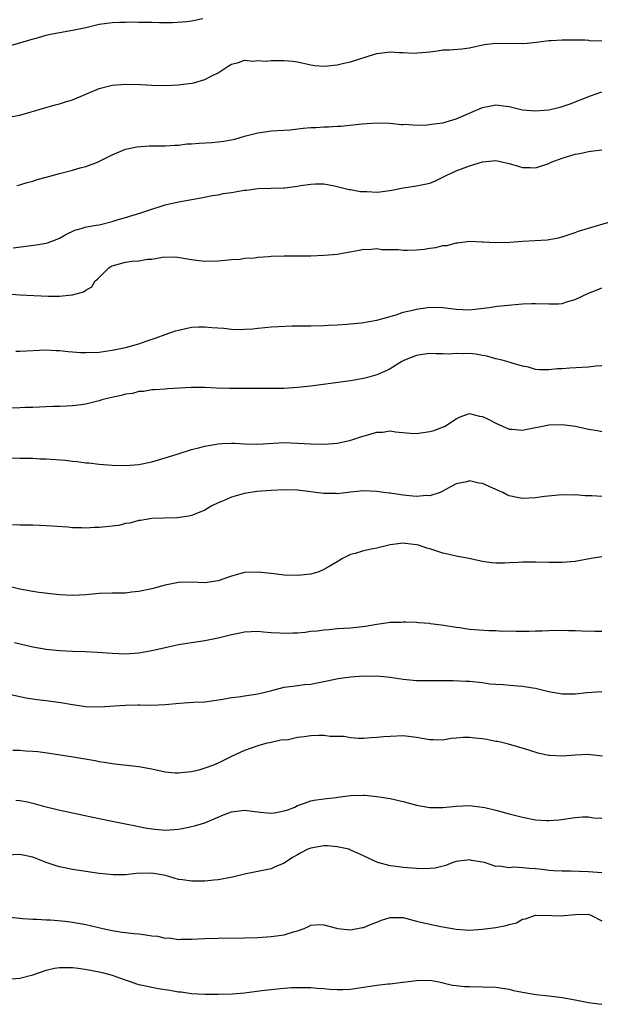
# Model space of a CAD drawing. Units: inches. Extents: x 2641205 to 2643000, y 1557000 to 1560000.
# Drawn here: x 2642171 to 2642259, y 1557004 to 1557153 of the extents above; entities that cross this region are included whole.
import ezdxf

# ---------------------------------------------------------------- set-up
doc = ezdxf.new("R2010")
doc.units = ezdxf.units.IN
doc.header["$MEASUREMENT"] = 0
doc.layers.add('LD26401557_2ft', color=33, linetype='Continuous')

msp = doc.modelspace()

# ---------------------------------------------------------------- linework, layer by layer
at = {"layer": 'LD26401557_2ft'}
for points, elevation in [([(2642169.41, 1557148.59), (2642171, 1557149.03), (2642172.51, 1557149.49), (2642173.85, 1557149.85), (2642175, 1557150.2), (2642175.64, 1557150.35), (2642177, 1557150.6), (2642179, 1557150.93), (2642181, 1557151.37), (2642183, 1557151.85), (2642185, 1557152.12), (2642186.16, 1557152.16), (2642187, 1557152.16), (2642188.2, 1557152.2), (2642189, 1557152.15), (2642190.18, 1557152.18), (2642191, 1557152.15), (2642192.13, 1557152.12), (2642193, 1557152.13), (2642194.11, 1557152.11), (2642196.25, 1557152.25), (2642197, 1557152.36), (2642198.71, 1557152.71)], 7862), ([(2642169.88, 1557137.88), (2642171, 1557138.09), (2642174.78, 1557139.22), (2642176.35, 1557139.65), (2642177, 1557139.79), (2642177.91, 1557140.09), (2642179, 1557140.39), (2642183, 1557142.12), (2642185, 1557142.62), (2642187, 1557142.77), (2642189.27, 1557142.73), (2642191, 1557142.64), (2642193, 1557142.6), (2642195, 1557142.68), (2642195.29, 1557142.71), (2642197.07, 1557142.93), (2642197.34, 1557143), (2642199, 1557143.49), (2642200.05, 1557144.05), (2642201, 1557144.49), (2642202.52, 1557145.48), (2642203, 1557145.81), (2642204.07, 1557146.07), (2642205, 1557146.41), (2642206.26, 1557146.26), (2642207, 1557146.36), (2642208.28, 1557146.28), (2642209, 1557146.34), (2642211, 1557146.36), (2642212.28, 1557146.28), (2642213, 1557146.15), (2642215, 1557145.71), (2642215.61, 1557145.61), (2642217, 1557145.5), (2642217.53, 1557145.53), (2642219, 1557145.71), (2642220.03, 1557145.97), (2642221, 1557146.18), (2642224.66, 1557147.34), (2642225, 1557147.41), (2642227, 1557147.68), (2642228.44, 1557147.56), (2642229, 1557147.59), (2642230.55, 1557147.45), (2642232.4, 1557147.6), (2642233, 1557147.69), (2642234.17, 1557147.83), (2642235, 1557147.95), (2642236.01, 1557147.99), (2642237.85, 1557148.15), (2642239, 1557148.29), (2642241.24, 1557148.76), (2642243, 1557149), (2642247, 1557148.92), (2642247.73, 1557149), (2642249.13, 1557149.13), (2642251, 1557149.37), (2642251.37, 1557149.37), (2642253, 1557149.48), (2642254.49, 1557149.51), (2642255, 1557149.48), (2642256.52, 1557149.48), (2642257, 1557149.42), (2642257.35, 1557149.35), (2642259, 1557149.4)], 7864), ([(2642170.55, 1557127.46), (2642171, 1557127.55), (2642172.11, 1557127.89), (2642173, 1557128.1), (2642173.65, 1557128.35), (2642175, 1557128.7), (2642177, 1557129.28), (2642179, 1557129.79), (2642180.12, 1557130.12), (2642181, 1557130.32), (2642182.76, 1557131), (2642184.27, 1557131.73), (2642185, 1557132.11), (2642187, 1557132.93), (2642188.71, 1557133.29), (2642190.55, 1557133.45), (2642193, 1557133.47), (2642194.44, 1557133.56), (2642195, 1557133.57), (2642196.27, 1557133.73), (2642197, 1557133.77), (2642198.13, 1557133.87), (2642200.04, 1557133.96), (2642201, 1557134.03), (2642201.87, 1557134.13), (2642203.55, 1557134.45), (2642205, 1557134.91), (2642207, 1557135.44), (2642208.4, 1557135.6), (2642209, 1557135.72), (2642211.88, 1557135.88), (2642213.88, 1557136.12), (2642215, 1557136.21), (2642215.77, 1557136.23), (2642217, 1557136.33), (2642217.69, 1557136.31), (2642219, 1557136.43), (2642219.57, 1557136.43), (2642222.8, 1557136.8), (2642225, 1557136.93), (2642227, 1557136.86), (2642228.69, 1557136.69), (2642229, 1557136.7), (2642229.27, 1557136.73), (2642231, 1557136.6), (2642232.61, 1557136.61), (2642233.27, 1557136.73), (2642235, 1557136.94), (2642237, 1557137.52), (2642241, 1557139.26), (2642243, 1557139.66), (2642244.55, 1557139.45), (2642245, 1557139.42), (2642247, 1557138.9), (2642249, 1557138.74), (2642251, 1557138.92), (2642251.41, 1557139), (2642252.7, 1557139.3), (2642253, 1557139.38), (2642254.21, 1557139.79), (2642257.3, 1557141), (2642259, 1557141.63)], 7866), ([(2642170.01, 1557118.01), (2642172.34, 1557118.34), (2642173.51, 1557118.49), (2642175, 1557118.74), (2642175.21, 1557118.79), (2642175.84, 1557119), (2642176.67, 1557119.33), (2642177, 1557119.49), (2642177.98, 1557120.02), (2642179.31, 1557120.69), (2642180.47, 1557121), (2642180.87, 1557121.13), (2642182.57, 1557121.43), (2642183, 1557121.48), (2642185, 1557121.98), (2642185.76, 1557122.24), (2642187, 1557122.59), (2642189.29, 1557123.29), (2642191, 1557123.88), (2642192.26, 1557124.26), (2642193, 1557124.5), (2642194.99, 1557124.99), (2642196.72, 1557125.28), (2642197, 1557125.35), (2642198.43, 1557125.57), (2642200.08, 1557125.92), (2642201, 1557126.05), (2642201.78, 1557126.22), (2642203, 1557126.39), (2642204.68, 1557126.68), (2642205, 1557126.72), (2642205.27, 1557126.73), (2642207, 1557126.97), (2642210.92, 1557127.08), (2642211.11, 1557127.11), (2642213, 1557127.33), (2642213.45, 1557127.45), (2642215, 1557127.67), (2642215.7, 1557127.7), (2642217, 1557127.7), (2642218.58, 1557127.42), (2642220.84, 1557126.84), (2642221, 1557126.83), (2642222.52, 1557126.52), (2642223.48, 1557126.52), (2642225, 1557126.45), (2642225.51, 1557126.49), (2642227.28, 1557126.72), (2642229, 1557127.09), (2642230.68, 1557127.32), (2642231.52, 1557127.52), (2642233, 1557127.79), (2642233.85, 1557128.15), (2642235, 1557128.69), (2642235.56, 1557129), (2642237, 1557129.68), (2642239, 1557130.43), (2642241, 1557131.05), (2642243, 1557131.23), (2642244.09, 1557131), (2642245, 1557130.78), (2642246.39, 1557130.39), (2642247, 1557130.19), (2642248.18, 1557130.18), (2642249, 1557130.13), (2642251, 1557130.8), (2642251.38, 1557131), (2642253, 1557131.6), (2642255, 1557132.18), (2642255.71, 1557132.29), (2642257, 1557132.6), (2642257.38, 1557132.62), (2642259, 1557132.82)], 7868), ([(2642167.22, 1557111.22), (2642171, 1557110.91), (2642175.3, 1557110.7), (2642177, 1557110.69), (2642178.9, 1557110.9), (2642179, 1557110.89), (2642180.63, 1557111.37), (2642181, 1557111.62), (2642181.89, 1557112.11), (2642182.41, 1557113), (2642182.74, 1557113.26), (2642184.46, 1557115), (2642184.79, 1557115.21), (2642185, 1557115.3), (2642187, 1557115.84), (2642188.01, 1557116.01), (2642189, 1557116.05), (2642190.3, 1557116.3), (2642191, 1557116.3), (2642192.6, 1557116.6), (2642194.63, 1557116.63), (2642196.37, 1557116.37), (2642197, 1557116.24), (2642198.12, 1557116.12), (2642199, 1557116.01), (2642201, 1557116.06), (2642203, 1557116.24), (2642204.31, 1557116.31), (2642205, 1557116.43), (2642206.5, 1557116.5), (2642207, 1557116.6), (2642208.69, 1557116.69), (2642209, 1557116.73), (2642211, 1557116.78), (2642213, 1557116.79), (2642215, 1557116.82), (2642217, 1557116.89), (2642218.4, 1557117), (2642219, 1557117.05), (2642222.34, 1557117.66), (2642223, 1557117.82), (2642223.78, 1557117.78), (2642225, 1557117.9), (2642225.75, 1557117.75), (2642227, 1557117.76), (2642228.25, 1557117.75), (2642229, 1557117.66), (2642229.66, 1557117.66), (2642231, 1557117.7), (2642232.17, 1557117.83), (2642233, 1557117.96), (2642233.93, 1557118.07), (2642235, 1557118.36), (2642235.61, 1557118.39), (2642237, 1557118.78), (2642237.21, 1557118.79), (2642239, 1557119), (2642240.92, 1557118.92), (2642241.07, 1557118.93), (2642243, 1557118.82), (2642245.12, 1557118.88), (2642247, 1557119.04), (2642250.77, 1557119.23), (2642252.45, 1557119.55), (2642253, 1557119.69), (2642255, 1557120.35), (2642255.47, 1557120.53), (2642257, 1557121), (2642260.1, 1557121.9)], 7870), ([(2642170.39, 1557102.39), (2642171, 1557102.4), (2642175, 1557102.59), (2642176.5, 1557102.5), (2642177, 1557102.5), (2642178.33, 1557102.33), (2642179, 1557102.3), (2642180.2, 1557102.2), (2642181, 1557102.18), (2642183, 1557102.25), (2642185, 1557102.51), (2642187, 1557102.94), (2642189, 1557103.5), (2642190.13, 1557103.87), (2642191.62, 1557104.38), (2642193, 1557104.91), (2642194.56, 1557105.44), (2642195, 1557105.56), (2642197, 1557105.99), (2642198.05, 1557106.05), (2642199, 1557106.08), (2642200.04, 1557105.96), (2642201.85, 1557105.85), (2642203, 1557105.7), (2642204.33, 1557105.67), (2642205, 1557105.69), (2642206.23, 1557105.77), (2642207, 1557105.86), (2642208.06, 1557105.94), (2642209, 1557106.04), (2642210.13, 1557106.13), (2642212.21, 1557106.21), (2642215, 1557106.22), (2642217, 1557106.25), (2642217.7, 1557106.3), (2642219, 1557106.35), (2642220.44, 1557106.44), (2642222.66, 1557106.66), (2642225, 1557107.07), (2642227.9, 1557107.9), (2642229, 1557108.28), (2642230.65, 1557108.65), (2642231, 1557108.75), (2642233, 1557109.03), (2642235, 1557108.99), (2642237, 1557108.73), (2642239, 1557108.64), (2642241.98, 1557109), (2642243.2, 1557109.2), (2642247, 1557109.53), (2642248.39, 1557109.61), (2642249, 1557109.61), (2642251, 1557109.54), (2642252.45, 1557109.55), (2642253, 1557109.6), (2642253.89, 1557109.89), (2642255, 1557110.18), (2642257, 1557111.15), (2642258.32, 1557111.68), (2642259, 1557111.94)], 7872), ([(2642259, 1557100.18), (2642258.1, 1557100.1), (2642257, 1557099.95), (2642254.17, 1557099.83), (2642253, 1557099.72), (2642252.29, 1557099.71), (2642251, 1557099.53), (2642249.57, 1557099.57), (2642249, 1557099.62), (2642247.94, 1557099.94), (2642247, 1557100.13), (2642245.45, 1557100.55), (2642245, 1557100.71), (2642243.94, 1557101), (2642243, 1557101.23), (2642241.63, 1557101.63), (2642241, 1557101.72), (2642239.93, 1557101.93), (2642239, 1557102), (2642237.98, 1557101.98), (2642237, 1557102.02), (2642235.92, 1557101.92), (2642235, 1557101.99), (2642233.96, 1557101.96), (2642233, 1557102.01), (2642231.87, 1557101.87), (2642231, 1557101.71), (2642229.19, 1557101), (2642228.8, 1557100.8), (2642227, 1557099.72), (2642226.53, 1557099.47), (2642225.43, 1557099), (2642225.14, 1557098.86), (2642225, 1557098.81), (2642223.61, 1557098.39), (2642223, 1557098.22), (2642221, 1557097.87), (2642215, 1557097.09), (2642213, 1557096.87), (2642211, 1557096.74), (2642209, 1557096.72), (2642205, 1557096.75), (2642202.73, 1557096.73), (2642200.77, 1557096.77), (2642199, 1557096.88), (2642197, 1557096.9), (2642193.33, 1557096.67), (2642193, 1557096.62), (2642191.45, 1557096.55), (2642191, 1557096.51), (2642189.71, 1557096.29), (2642189, 1557096.25), (2642188.04, 1557095.96), (2642187, 1557095.85), (2642186.34, 1557095.66), (2642184.67, 1557095.33), (2642183.4, 1557095), (2642183, 1557094.87), (2642181, 1557094.35), (2642180.28, 1557094.28), (2642179, 1557094.1), (2642178.07, 1557094.07), (2642177, 1557094.01), (2642175.99, 1557093.99), (2642173, 1557093.87), (2642171.83, 1557093.83), (2642171, 1557093.78), (2642169.76, 1557093.76)], 7874), ([(2642166.22, 1557086.22), (2642171, 1557086.21), (2642172.17, 1557086.17), (2642173, 1557086.17), (2642174.11, 1557086.11), (2642175, 1557086.09), (2642177.88, 1557085.88), (2642179, 1557085.74), (2642179.68, 1557085.68), (2642181, 1557085.49), (2642181.46, 1557085.46), (2642183, 1557085.27), (2642185, 1557085.13), (2642187, 1557085.09), (2642189, 1557085.24), (2642191, 1557085.63), (2642193, 1557086.22), (2642194.81, 1557086.81), (2642197, 1557087.48), (2642198.22, 1557087.78), (2642199, 1557088), (2642201, 1557088.36), (2642201.6, 1557088.4), (2642203, 1557088.46), (2642203.55, 1557088.45), (2642205, 1557088.37), (2642207, 1557088.33), (2642211, 1557088.54), (2642213, 1557088.48), (2642215, 1557088.35), (2642217, 1557088.32), (2642218.42, 1557088.42), (2642219, 1557088.48), (2642220.85, 1557088.85), (2642221.37, 1557089), (2642222.58, 1557089.42), (2642224.15, 1557089.85), (2642225, 1557090.1), (2642225.86, 1557090.14), (2642227, 1557090.3), (2642227.83, 1557090.17), (2642230.02, 1557089.98), (2642231, 1557089.91), (2642233, 1557090.2), (2642233.61, 1557090.39), (2642235.08, 1557090.92), (2642235.24, 1557091), (2642237, 1557092.15), (2642237.58, 1557092.42), (2642239, 1557092.94), (2642240.54, 1557092.54), (2642241, 1557092.51), (2642241.95, 1557092.05), (2642243, 1557091.5), (2642245, 1557090.59), (2642245.42, 1557090.58), (2642247, 1557090.41), (2642247.46, 1557090.54), (2642249, 1557090.82), (2642249.8, 1557091), (2642251, 1557091.22), (2642253, 1557091.3), (2642255.04, 1557091.04), (2642257, 1557090.58), (2642258.37, 1557090.37), (2642259, 1557090.24)], 7876), ([(2642259, 1557080.39), (2642257.51, 1557080.49), (2642257, 1557080.51), (2642256.51, 1557080.51), (2642255, 1557080.64), (2642254.61, 1557080.61), (2642253, 1557080.63), (2642250.37, 1557080.37), (2642249, 1557080.18), (2642247, 1557080.09), (2642246.22, 1557080.22), (2642245, 1557080.49), (2642244.65, 1557080.65), (2642244.03, 1557081), (2642243, 1557081.43), (2642241, 1557082.33), (2642240.41, 1557082.4), (2642239, 1557082.74), (2642238.63, 1557082.63), (2642237, 1557082.3), (2642236.15, 1557081.85), (2642234.87, 1557081.13), (2642234.55, 1557081), (2642233, 1557080.48), (2642232.52, 1557080.52), (2642231, 1557080.37), (2642230.46, 1557080.46), (2642229, 1557080.58), (2642228.62, 1557080.62), (2642227, 1557080.87), (2642226.88, 1557080.88), (2642226, 1557081), (2642225, 1557081.16), (2642223, 1557081.22), (2642221.03, 1557081.03), (2642219, 1557080.81), (2642218.83, 1557080.83), (2642217, 1557080.84), (2642213, 1557081.33), (2642211, 1557081.4), (2642209, 1557081.31), (2642206.87, 1557081.13), (2642205, 1557080.84), (2642204.77, 1557080.77), (2642203, 1557080.29), (2642201.68, 1557079.68), (2642201, 1557079.42), (2642200.07, 1557079), (2642199, 1557078.3), (2642197.88, 1557077.88), (2642197, 1557077.52), (2642196.58, 1557077.42), (2642194.83, 1557077.17), (2642191, 1557077.05), (2642189.25, 1557076.75), (2642189, 1557076.74), (2642187.67, 1557076.33), (2642187, 1557076.28), (2642185.99, 1557076.01), (2642183, 1557075.68), (2642182.31, 1557075.69), (2642181, 1557075.61), (2642180.33, 1557075.67), (2642179, 1557075.66), (2642178.26, 1557075.74), (2642175, 1557075.97), (2642174.01, 1557075.99), (2642173, 1557076.03), (2642171, 1557076.04), (2642169.92, 1557076.08)], 7878), ([(2642259, 1557071.26), (2642257.43, 1557071), (2642255, 1557070.57), (2642253, 1557070.38), (2642251, 1557070.39), (2642249, 1557070.47), (2642247.53, 1557070.47), (2642247, 1557070.45), (2642246.38, 1557070.38), (2642245, 1557070.34), (2642244.29, 1557070.29), (2642243, 1557070.32), (2642242.37, 1557070.37), (2642241, 1557070.57), (2642238.9, 1557071), (2642237, 1557071.34), (2642235.68, 1557071.68), (2642235, 1557071.82), (2642233, 1557072.46), (2642232.56, 1557072.56), (2642231.31, 1557073), (2642231, 1557073.09), (2642229.26, 1557073.26), (2642229, 1557073.32), (2642227, 1557073.07), (2642225, 1557072.57), (2642224.45, 1557072.45), (2642223, 1557072.16), (2642221.74, 1557071.74), (2642221, 1557071.63), (2642219.79, 1557071), (2642219, 1557070.5), (2642217.81, 1557069.81), (2642217, 1557069.32), (2642216.25, 1557069), (2642215, 1557068.66), (2642213, 1557068.42), (2642211, 1557068.5), (2642209, 1557068.74), (2642207, 1557068.94), (2642205, 1557068.88), (2642203, 1557068.33), (2642201, 1557067.63), (2642199, 1557067.34), (2642197, 1557067.43), (2642195, 1557067.37), (2642193, 1557066.98), (2642191, 1557066.44), (2642189, 1557066), (2642187.91, 1557065.91), (2642187, 1557065.78), (2642186.25, 1557065.75), (2642185, 1557065.75), (2642183, 1557065.69), (2642181, 1557065.52), (2642179, 1557065.4), (2642177, 1557065.51), (2642173.88, 1557065.88), (2642173, 1557066.02), (2642171, 1557066.38), (2642169, 1557066.87)], 7880), ([(2642259, 1557059.97), (2642257.96, 1557059.96), (2642255.98, 1557060.02), (2642255, 1557060.07), (2642253.96, 1557060.04), (2642252.12, 1557060.12), (2642251, 1557060.07), (2642250, 1557060), (2642249, 1557060.02), (2642248.05, 1557059.95), (2642247, 1557059.98), (2642246.06, 1557059.94), (2642245, 1557059.99), (2642244.02, 1557059.98), (2642243, 1557060.05), (2642241.93, 1557060.07), (2642239, 1557060.28), (2642237.49, 1557060.51), (2642237, 1557060.54), (2642235.11, 1557060.89), (2642233.13, 1557061.13), (2642233, 1557061.17), (2642231.28, 1557061.28), (2642231, 1557061.32), (2642229.39, 1557061.39), (2642229, 1557061.38), (2642228.66, 1557061.34), (2642227, 1557061.32), (2642226.73, 1557061.27), (2642225, 1557061.04), (2642223.27, 1557060.73), (2642221.48, 1557060.52), (2642221, 1557060.47), (2642219, 1557060.34), (2642217.77, 1557060.23), (2642217, 1557060.18), (2642215.97, 1557060.03), (2642215, 1557059.94), (2642214.17, 1557059.83), (2642213, 1557059.72), (2642212.3, 1557059.7), (2642211, 1557059.64), (2642210.28, 1557059.72), (2642209, 1557059.77), (2642207.84, 1557059.84), (2642207, 1557059.95), (2642205, 1557059.87), (2642204.3, 1557059.7), (2642203, 1557059.47), (2642201.03, 1557058.97), (2642199, 1557058.54), (2642197, 1557058.26), (2642195, 1557057.92), (2642191, 1557057.02), (2642189, 1557056.68), (2642187, 1557056.55), (2642185, 1557056.61), (2642182.77, 1557056.77), (2642180.88, 1557056.88), (2642179, 1557056.94), (2642177, 1557057.05), (2642175, 1557057.26), (2642173, 1557057.61), (2642170.23, 1557058.23)], 7882), ([(2642169, 1557050.57), (2642171.94, 1557049.94), (2642173.66, 1557049.66), (2642175, 1557049.51), (2642177.23, 1557049.23), (2642179, 1557048.92), (2642181, 1557048.62), (2642183, 1557048.54), (2642187, 1557048.83), (2642188.85, 1557048.85), (2642189.16, 1557048.84), (2642191, 1557048.82), (2642193, 1557048.93), (2642195.14, 1557049.14), (2642197.27, 1557049.27), (2642199, 1557049.34), (2642201.71, 1557049.71), (2642203, 1557049.98), (2642204.09, 1557050.09), (2642205, 1557050.25), (2642207, 1557050.55), (2642208.93, 1557051), (2642211, 1557051.52), (2642212.29, 1557051.71), (2642213, 1557051.77), (2642214.08, 1557051.92), (2642215, 1557052), (2642216.22, 1557052.22), (2642217, 1557052.38), (2642217.49, 1557052.51), (2642219.15, 1557052.85), (2642221, 1557053.12), (2642223, 1557053.25), (2642224.78, 1557053.22), (2642225, 1557053.24), (2642227, 1557053.07), (2642229, 1557052.77), (2642231, 1557052.57), (2642233, 1557052.53), (2642236.53, 1557052.53), (2642238.46, 1557052.46), (2642239, 1557052.42), (2642241, 1557052.22), (2642242.07, 1557052.06), (2642243, 1557051.98), (2642244.08, 1557051.92), (2642246.25, 1557051.75), (2642247, 1557051.7), (2642248.58, 1557051.42), (2642249, 1557051.38), (2642251, 1557050.87), (2642253, 1557050.51), (2642255, 1557050.52), (2642256.74, 1557050.74), (2642259, 1557050.9)], 7884), ([(2642259.11, 1557041.11), (2642257.31, 1557041.31), (2642257, 1557041.33), (2642255, 1557041.26), (2642253.1, 1557041.1), (2642251.18, 1557041.18), (2642251, 1557041.2), (2642249.52, 1557041.52), (2642247.98, 1557041.98), (2642246.48, 1557042.48), (2642244.9, 1557042.9), (2642243.29, 1557043.29), (2642243, 1557043.33), (2642241.63, 1557043.63), (2642241, 1557043.72), (2642239.83, 1557043.83), (2642239, 1557043.93), (2642238.07, 1557043.93), (2642237, 1557043.81), (2642236.25, 1557043.75), (2642235, 1557043.53), (2642233.56, 1557043.56), (2642233, 1557043.58), (2642231, 1557043.93), (2642229, 1557044.15), (2642227, 1557044.09), (2642225.99, 1557044.01), (2642225, 1557043.9), (2642224.13, 1557043.87), (2642223, 1557043.78), (2642222.22, 1557043.78), (2642221, 1557043.85), (2642220.07, 1557044.07), (2642219, 1557044.08), (2642217.94, 1557044.06), (2642217, 1557044.23), (2642216.24, 1557044.24), (2642215, 1557044.17), (2642214, 1557044), (2642213, 1557043.91), (2642211.59, 1557043.59), (2642210.5, 1557043.5), (2642209, 1557043.15), (2642208.22, 1557043), (2642207, 1557042.66), (2642205, 1557041.95), (2642203.12, 1557041.12), (2642201, 1557040.06), (2642200.28, 1557039.72), (2642199, 1557039.26), (2642198.07, 1557039), (2642197, 1557038.73), (2642195.43, 1557038.57), (2642195, 1557038.5), (2642194.52, 1557038.52), (2642193, 1557038.68), (2642191, 1557039.14), (2642189, 1557039.5), (2642187.64, 1557039.64), (2642186.23, 1557039.77), (2642185, 1557039.93), (2642184.11, 1557040.11), (2642183, 1557040.26), (2642182.4, 1557040.4), (2642179.08, 1557040.92), (2642175.51, 1557041.51), (2642173.73, 1557041.73), (2642173, 1557041.8), (2642171.86, 1557041.86), (2642171, 1557041.93), (2642169.96, 1557041.96)], 7886), ([(2642170.43, 1557034.43), (2642171, 1557034.38), (2642172.2, 1557034.2), (2642173, 1557033.99), (2642174.4, 1557033.6), (2642176.85, 1557033), (2642179, 1557032.54), (2642183, 1557031.65), (2642185, 1557031.24), (2642187, 1557030.86), (2642188.54, 1557030.54), (2642189, 1557030.46), (2642190.2, 1557030.2), (2642191, 1557030.08), (2642191.99, 1557030.01), (2642193, 1557029.91), (2642195, 1557030.06), (2642195.8, 1557030.2), (2642197, 1557030.45), (2642197.44, 1557030.56), (2642199, 1557031.03), (2642200.38, 1557031.62), (2642201, 1557031.85), (2642201.8, 1557032.2), (2642203, 1557032.66), (2642205, 1557032.93), (2642207.38, 1557032.62), (2642209, 1557032.49), (2642209.46, 1557032.54), (2642211, 1557032.83), (2642211.14, 1557032.86), (2642211.54, 1557033), (2642212.6, 1557033.4), (2642213, 1557033.63), (2642214.04, 1557033.96), (2642215, 1557034.35), (2642215.54, 1557034.46), (2642217, 1557034.64), (2642218.84, 1557034.84), (2642219.11, 1557034.89), (2642221, 1557035.15), (2642223, 1557035.2), (2642223.19, 1557035.19), (2642225, 1557034.99), (2642227, 1557034.69), (2642229, 1557034.23), (2642231, 1557033.66), (2642233, 1557033.33), (2642235, 1557033.34), (2642237, 1557033.53), (2642239, 1557033.61), (2642240.58, 1557033.42), (2642241, 1557033.38), (2642241.32, 1557033.32), (2642243, 1557032.91), (2642245, 1557032.38), (2642245.82, 1557032.18), (2642247, 1557031.87), (2642249, 1557031.48), (2642250.66, 1557031.34), (2642251, 1557031.35), (2642252.56, 1557031.44), (2642254.28, 1557031.72), (2642255, 1557031.82), (2642256.08, 1557031.92), (2642257, 1557031.91), (2642257.78, 1557031.78), (2642259, 1557031.71)], 7888), ([(2642259, 1557023.43), (2642257, 1557023.58), (2642255.62, 1557023.62), (2642254.31, 1557023.69), (2642253, 1557023.68), (2642251.73, 1557023.73), (2642251, 1557023.8), (2642250.06, 1557023.94), (2642249, 1557024.06), (2642248.09, 1557024.09), (2642247, 1557024.21), (2642245.71, 1557024.29), (2642245, 1557024.22), (2642243.54, 1557024.46), (2642243, 1557024.41), (2642241.26, 1557025), (2642241, 1557025.07), (2642239.32, 1557025.32), (2642239, 1557025.39), (2642238.64, 1557025.36), (2642237, 1557025.15), (2642236.51, 1557025), (2642235.44, 1557024.56), (2642233.83, 1557024.17), (2642233, 1557024.08), (2642231.97, 1557024.03), (2642231, 1557024.09), (2642229, 1557024.24), (2642227.54, 1557024.46), (2642227, 1557024.49), (2642225.14, 1557025), (2642225, 1557025.05), (2642223, 1557026.01), (2642221.19, 1557026.81), (2642220.94, 1557026.94), (2642220.75, 1557027), (2642219, 1557027.4), (2642217.53, 1557027.53), (2642217, 1557027.51), (2642215, 1557027.17), (2642214.57, 1557027), (2642213.52, 1557026.48), (2642213, 1557026.15), (2642212.25, 1557025.75), (2642211, 1557024.92), (2642209.64, 1557024.36), (2642209, 1557024.06), (2642207.78, 1557023.78), (2642205, 1557023.22), (2642203.19, 1557022.81), (2642201, 1557022.39), (2642200.34, 1557022.34), (2642199, 1557022.18), (2642197, 1557022.18), (2642195.63, 1557022.37), (2642195, 1557022.44), (2642193.04, 1557023.04), (2642191, 1557023.4), (2642188.65, 1557023.35), (2642187, 1557023.16), (2642185.13, 1557023.13), (2642183, 1557023.36), (2642179, 1557023.95), (2642177.78, 1557024.22), (2642177, 1557024.36), (2642176.49, 1557024.49), (2642175.02, 1557025.02), (2642173, 1557025.81), (2642171, 1557026.22), (2642169, 1557026.13)], 7890), ([(2642169, 1557016.8), (2642171, 1557016.56), (2642171.45, 1557016.55), (2642173, 1557016.41), (2642173.58, 1557016.42), (2642175, 1557016.33), (2642175.68, 1557016.32), (2642177.86, 1557016.14), (2642179, 1557016), (2642181, 1557015.62), (2642183.55, 1557015), (2642185, 1557014.7), (2642186.47, 1557014.47), (2642187, 1557014.42), (2642188.26, 1557014.26), (2642189, 1557014.2), (2642190.07, 1557014.07), (2642191, 1557013.92), (2642191.85, 1557013.85), (2642193, 1557013.58), (2642193.59, 1557013.59), (2642195, 1557013.38), (2642195.41, 1557013.41), (2642197, 1557013.41), (2642199, 1557013.52), (2642201, 1557013.58), (2642205, 1557013.61), (2642207, 1557013.68), (2642209, 1557013.8), (2642211, 1557014.08), (2642212.57, 1557014.57), (2642213, 1557014.67), (2642213.99, 1557015), (2642214.68, 1557015.32), (2642215, 1557015.51), (2642216.4, 1557015.6), (2642217, 1557015.57), (2642218.92, 1557015.08), (2642219.04, 1557015.04), (2642221, 1557014.83), (2642222.83, 1557015.17), (2642223, 1557015.18), (2642224.27, 1557015.73), (2642225, 1557016), (2642225.72, 1557016.28), (2642227, 1557016.68), (2642229, 1557016.67), (2642231, 1557016.14), (2642233, 1557015.66), (2642234.67, 1557015.33), (2642235, 1557015.28), (2642237, 1557014.9), (2642239, 1557014.78), (2642240.94, 1557014.94), (2642243, 1557015.18), (2642244.55, 1557015.45), (2642245, 1557015.63), (2642246.11, 1557015.89), (2642247, 1557016.44), (2642247.5, 1557016.5), (2642248.83, 1557017), (2642249, 1557017.04), (2642251.4, 1557017), (2642253, 1557016.95), (2642253.31, 1557017), (2642255, 1557017.16), (2642257, 1557017.17), (2642257.46, 1557017), (2642259, 1557016.19)], 7892), ([(2642169, 1557007.37), (2642171, 1557007.49), (2642173, 1557007.99), (2642175, 1557008.73), (2642176.26, 1557009), (2642177, 1557009.13), (2642179, 1557009.1), (2642179.82, 1557009), (2642180.85, 1557008.85), (2642181.17, 1557008.83), (2642183, 1557008.48), (2642183.69, 1557008.31), (2642185, 1557007.96), (2642186.65, 1557007.35), (2642187.72, 1557007), (2642188.66, 1557006.66), (2642189, 1557006.57), (2642190.27, 1557006.27), (2642191, 1557006.15), (2642191.96, 1557005.96), (2642193.69, 1557005.69), (2642195, 1557005.45), (2642195.42, 1557005.42), (2642197, 1557005.2), (2642199, 1557005.08), (2642201, 1557005.07), (2642203.11, 1557005.11), (2642205, 1557005.27), (2642207.63, 1557005.63), (2642209, 1557005.78), (2642209.91, 1557005.91), (2642211, 1557005.98), (2642212.08, 1557006.08), (2642213, 1557006.11), (2642215, 1557006.1), (2642215.99, 1557005.99), (2642217, 1557005.95), (2642217.86, 1557005.86), (2642219, 1557005.81), (2642219.8, 1557005.8), (2642221, 1557005.86), (2642221.97, 1557005.97), (2642223, 1557006.16), (2642224.35, 1557006.35), (2642225, 1557006.46), (2642226.65, 1557006.65), (2642227, 1557006.67), (2642228.89, 1557006.89), (2642229, 1557006.88), (2642231, 1557007.16), (2642233, 1557007.21), (2642234.13, 1557007), (2642234.84, 1557006.84), (2642235, 1557006.82), (2642236.45, 1557006.45), (2642237, 1557006.38), (2642238.26, 1557006.26), (2642239, 1557006.23), (2642241, 1557006.21), (2642243, 1557006.13), (2642245, 1557005.84), (2642245.66, 1557005.66), (2642247, 1557005.4), (2642247.31, 1557005.31), (2642249.02, 1557005.02), (2642251, 1557004.82), (2642253, 1557004.58), (2642255, 1557004.23), (2642257, 1557003.82), (2642257.7, 1557003.7), (2642259, 1557003.55)], 7894)]:
    msp.add_lwpolyline(points, dxfattribs=dict(at, elevation=elevation))

doc.saveas('drawing.dxf')
